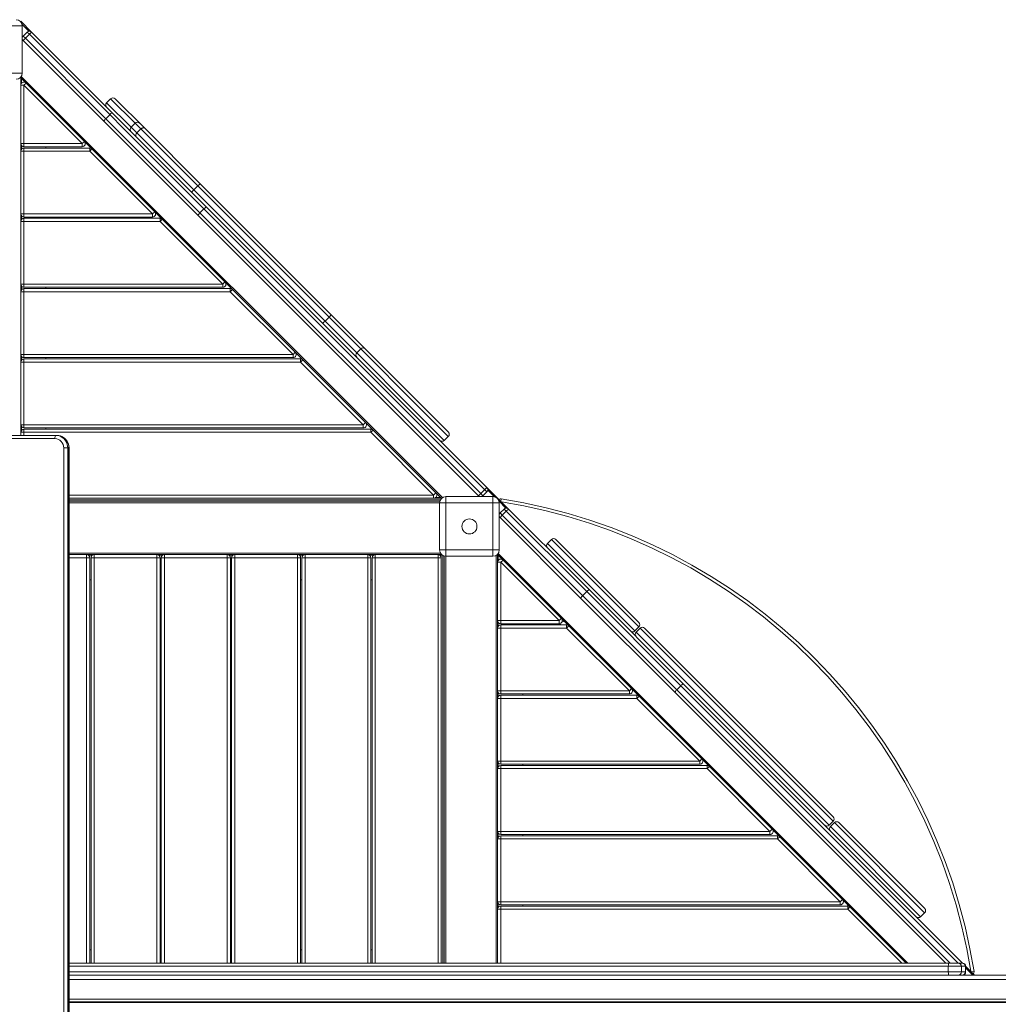
# Model space of a CAD drawing. Units: millimetres. Extents: x 7525 to 23020, y -835 to 10495.
# Drawn here: x 17895 to 19454, y 3883 to 5452 of the extents above; entities that cross this region are included whole.
import ezdxf

# ---------------------------------------------------------------- set-up
doc = ezdxf.new("R2010")
doc.units = ezdxf.units.MM

msp = doc.modelspace()

# ---------------------------------------------------------------- linework, layer by layer
at = {"color": 7, "linetype": 'Continuous', "lineweight": 15}
for p, q in [((17896.306, 5448.951), (17896.306, 5449.836)), ((17896.306, 5449.836), (17913.56, 5432.582)), ((17803.806, 5442.336), (17898.806, 5442.336)), ((17898.806, 5442.336), (17898.806, 5367.336)), ((17900.125, 5426.218), (17906.489, 5432.582)), ((17903.661, 5422.683), (17910.025, 5429.046)), ((17906.489, 5432.582), (17910.025, 5429.046)), ((17910.025, 5429.046), (17913.56, 5432.582)), ((17910.025, 5429.046), (18188.126, 5150.945)), ((18639.052, 4707.09), (17913.56, 5432.582)), ((17903.661, 5422.683), (17900.125, 5426.218)), ((17900.125, 5419.147), (17903.661, 5422.683)), ((17900.125, 5419.147), (18028.565, 5290.707)), ((18031.83, 5294.514), (17903.661, 5422.683)), ((17803.806, 5367.336), (17898.806, 5367.336)), ((17896.306, 5359.836), (17895.42, 5359.836)), ((17896.306, 4789.836), (17896.306, 5360.722)), ((18566.306, 4689.836), (17896.306, 5359.836)), ((17904.841, 5351.301), (17901.306, 5347.765)), ((17901.306, 5347.765), (17896.306, 5347.765)), ((17901.306, 5347.765), (17901.306, 5249.836)), ((17994.235, 5254.836), (17901.306, 5347.765)), ((18039.539, 5326.403), (18033.175, 5320.039)), ((18033.205, 5320.008), (18039.569, 5326.372)), ((18046.61, 5326.403), (18046.625, 5326.387)), ((18046.625, 5326.387), (18093.803, 5279.21)), ((18028.565, 5290.707), (18625.617, 4693.655)), ((18031.83, 5294.514), (18038.193, 5300.878)), ((18181.762, 5144.581), (18031.83, 5294.514)), ((18078.616, 5287.326), (18072.252, 5280.962)), ((18087.746, 5278.195), (18081.382, 5271.831)), ((18087.746, 5278.195), (18178.407, 5187.534)), ((18182.403, 5190.609), (18093.803, 5279.21)), ((17997.77, 5258.372), (17994.235, 5254.836)), ((18172.043, 5181.17), (18081.382, 5271.831)), ((17896.306, 5254.836), (17994.235, 5254.836)), ((17896.306, 5242.836), (18006.235, 5242.836)), ((17994.235, 5249.836), (17901.306, 5249.836)), ((17901.306, 5247.836), (17901.306, 5137.836)), ((18006.235, 5247.836), (17901.306, 5247.836)), ((17936.306, 5247.836), (17936.306, 5249.836)), ((17994.235, 5249.836), (17994.235, 5254.836)), ((18006.235, 5242.836), (18006.235, 5247.836)), ((18006.235, 5242.836), (18009.77, 5246.372)), ((18106.235, 5142.836), (18006.235, 5242.836)), ((18178.407, 5187.534), (18172.043, 5181.17)), ((18381.162, 4972.051), (18172.043, 5181.17)), ((18178.407, 5187.534), (18387.526, 4978.415)), ((18577.669, 4795.343), (18182.403, 5190.609)), ((18181.762, 5144.581), (18188.126, 5150.945)), ((18188.126, 5150.945), (18639.052, 4700.019)), ((17896.306, 5142.836), (18106.235, 5142.836)), ((17896.306, 5130.836), (18118.235, 5130.836)), ((18106.235, 5137.836), (17901.306, 5137.836)), ((18118.235, 5135.836), (17901.306, 5135.836)), ((17901.306, 5135.836), (17901.306, 5025.836)), ((17936.306, 5135.836), (17936.306, 5137.836)), ((18106.235, 5142.836), (18109.77, 5146.372)), ((18106.235, 5137.836), (18106.235, 5142.836)), ((18118.235, 5130.836), (18118.235, 5135.836)), ((18118.235, 5130.836), (18121.77, 5134.372)), ((18218.235, 5030.836), (18118.235, 5130.836)), ((18629.298, 4697.045), (18181.762, 5144.581)), ((17896.306, 5030.836), (18218.235, 5030.836)), ((18218.235, 5025.836), (17901.306, 5025.836)), ((17901.306, 5023.836), (17901.306, 4913.836)), ((18230.235, 5023.836), (17901.306, 5023.836)), ((17936.306, 5023.836), (17936.306, 5025.836)), ((18218.235, 5030.836), (18221.77, 5034.372)), ((18218.235, 5025.836), (18218.235, 5030.836)), ((18230.235, 5018.836), (18230.235, 5023.836)), ((18230.235, 5018.836), (18233.77, 5022.372)), ((17896.306, 5018.836), (18230.235, 5018.836)), ((18330.235, 4918.836), (18230.235, 5018.836)), ((18387.526, 4978.415), (18381.162, 4972.051)), ((18438.136, 4927.805), (18431.772, 4921.441)), ((17896.306, 4918.836), (18330.235, 4918.836)), ((18330.235, 4913.836), (17901.306, 4913.836)), ((17901.306, 4911.836), (17901.306, 4801.836)), ((18342.235, 4911.836), (17901.306, 4911.836)), ((17936.306, 4911.836), (17936.306, 4913.836)), ((18330.235, 4918.836), (18333.77, 4922.372)), ((18330.235, 4913.836), (18330.235, 4918.836)), ((18342.235, 4906.836), (18342.235, 4911.836)), ((17896.306, 4906.836), (18342.235, 4906.836)), ((18342.235, 4906.836), (18345.77, 4910.372)), ((18442.235, 4806.836), (18342.235, 4906.836)), ((17896.306, 4806.836), (18442.235, 4806.836)), ((18442.235, 4801.836), (17901.306, 4801.836)), ((17936.306, 4799.836), (17936.306, 4801.836)), ((18442.235, 4806.836), (18445.77, 4810.372)), ((18442.235, 4801.836), (18442.235, 4806.836)), ((17003.315, 4789.836), (17954.115, 4789.836)), ((17896.306, 4794.836), (18454.235, 4794.836)), ((17901.306, 4799.836), (17901.306, 4794.836)), ((18454.235, 4799.836), (17901.306, 4799.836)), ((18454.235, 4794.836), (18454.235, 4799.836)), ((18454.235, 4794.836), (18457.77, 4798.372)), ((18554.235, 4694.836), (18454.235, 4794.836)), ((18571.305, 4781.908), (18577.669, 4788.272)), ((17950.695, 4784.836), (17001.605, 4784.836)), ((17964.79, 2999.836), (17964.79, 4769.836)), ((17964.79, 4769.836), (17972.909, 4769.836)), ((17971.199, 4769.836), (17971.199, 2999.836)), ((17972.909, 2999.836), (17972.909, 4769.836)), ((17973.21, 2999.836), (17973.21, 4769.836)), ((18554.235, 4694.836), (18557.77, 4698.372)), ((18554.235, 4689.836), (18554.235, 4694.836)), ((18573.806, 4597.336), (18573.806, 4692.336)), ((18573.806, 4692.336), (18648.806, 4692.336)), ((18629.298, 4697.045), (18635.662, 4703.409)), ((18632.688, 4693.655), (18629.298, 4697.045)), ((18632.688, 4693.655), (18639.052, 4700.019)), ((18639.052, 4707.09), (18656.306, 4689.836)), ((18648.806, 4692.336), (18648.806, 4597.336)), ((18567.192, 4689.836), (17973.21, 4689.836)), ((17973.21, 4684.836), (18564.124, 4684.836)), ((18563.806, 4682.336), (18658.806, 4682.336)), ((18563.806, 4607.336), (18563.806, 4682.336)), ((18566.306, 4689.836), (18566.306, 4688.951)), ((18656.306, 4689.836), (18655.42, 4689.836)), ((18656.306, 4688.951), (18656.306, 4689.836)), ((18656.306, 4689.836), (18802, 4544.142)), ((18658.806, 4682.336), (18658.806, 4607.336)), ((18660.125, 4666.218), (18666.489, 4672.582)), ((18663.661, 4662.683), (18660.125, 4666.218)), ((18660.125, 4659.147), (18663.661, 4662.683)), ((18663.661, 4662.683), (18670.025, 4669.046)), ((18941.762, 4384.581), (18663.661, 4662.683)), ((18666.489, 4672.582), (18670.025, 4669.046)), ((18670.025, 4669.046), (18673.56, 4672.582)), ((18670.025, 4669.046), (18798.193, 4540.878)), ((18660.125, 4659.147), (18788.565, 4530.707)), ((18741.862, 4624.079), (18735.498, 4617.716)), ((18881.395, 4491.617), (18748.933, 4624.079)), ((17973.21, 4599.836), (18567.192, 4599.836)), ((18001.306, 4599.836), (18001.306, 4594.836)), ((18013.306, 4599.836), (18013.306, 4594.836)), ((18113.306, 4599.836), (18113.306, 4594.836)), ((18125.306, 4599.836), (18125.306, 4594.836)), ((18225.306, 4599.836), (18225.306, 4594.836)), ((18237.306, 4599.836), (18237.306, 4594.836)), ((18337.306, 4599.836), (18337.306, 4594.836)), ((18349.306, 4599.836), (18349.306, 4594.836)), ((18449.306, 4599.836), (18449.306, 4594.836)), ((18461.306, 4599.836), (18461.306, 4594.836)), ((18561.306, 4599.836), (18561.306, 4594.836)), ((18563.806, 4607.336), (18658.806, 4607.336)), ((18566.306, 4600.722), (18566.306, 3948.836)), ((18571.306, 3948.836), (18571.306, 4597.654)), ((18656.306, 4599.836), (18655.42, 4599.836)), ((18656.306, 3948.836), (18656.306, 4600.722)), ((19307.306, 3948.836), (18656.306, 4599.836)), ((18006.306, 4594.836), (18001.306, 4594.836)), ((18006.306, 3948.836), (18006.306, 4594.836)), ((18118.306, 4594.836), (18008.306, 4594.836)), ((18008.306, 3948.836), (18008.306, 4594.836)), ((18118.306, 3948.836), (18118.306, 4594.836)), ((18230.306, 4594.836), (18120.306, 4594.836)), ((18120.306, 3948.836), (18120.306, 4594.836)), ((18230.306, 3948.836), (18230.306, 4594.836)), ((18342.306, 4594.836), (18232.306, 4594.836)), ((18232.306, 3948.836), (18232.306, 4594.836)), ((18342.306, 3948.836), (18342.306, 4594.836)), ((18454.306, 4594.836), (18344.306, 4594.836)), ((18344.306, 3948.836), (18344.306, 4594.836)), ((18454.306, 3948.836), (18454.306, 4594.836)), ((18456.306, 3948.836), (18456.306, 4594.836)), ((18566.306, 4594.836), (18456.306, 4594.836)), ((18648.806, 4597.336), (18573.806, 4597.336)), ((18661.306, 4587.765), (18656.306, 4587.765)), ((18664.841, 4591.301), (18661.306, 4587.765)), ((18661.306, 4587.765), (18661.306, 4489.836)), ((18754.235, 4494.836), (18661.306, 4587.765)), ((18006.306, 4559.836), (18008.306, 4559.836)), ((18118.306, 4559.836), (18120.306, 4559.836)), ((18230.306, 4559.836), (18232.306, 4559.836)), ((18342.306, 4559.836), (18344.306, 4559.836)), ((18454.306, 4559.836), (18456.306, 4559.836)), ((18791.83, 4534.514), (18798.193, 4540.878)), ((18798.193, 4540.878), (18948.126, 4390.945)), ((18952.472, 4393.67), (18802, 4544.142)), ((18788.565, 4530.707), (18939.037, 4380.235)), ((18656.306, 4494.836), (18754.235, 4494.836)), ((18754.235, 4489.836), (18661.306, 4489.836)), ((18766.235, 4487.836), (18661.306, 4487.836)), ((18661.306, 4487.836), (18661.306, 4377.836)), ((18696.306, 4487.836), (18696.306, 4489.836)), ((18757.77, 4498.372), (18754.235, 4494.836)), ((18754.235, 4489.836), (18754.235, 4494.836)), ((18766.235, 4482.836), (18766.235, 4487.836)), ((18768.625, 4487.517), (18767.895, 4487.553)), ((18656.306, 4482.836), (18766.235, 4482.836)), ((18766.235, 4482.836), (18769.77, 4486.372)), ((18866.235, 4382.836), (18766.235, 4482.836)), ((18875.031, 4478.182), (18881.395, 4484.546)), ((18883.333, 4482.608), (18876.969, 4476.244)), ((19190.904, 4182.108), (18890.404, 4482.608)), ((19397.311, 3948.831), (18952.472, 4393.67)), ((18656.306, 4382.836), (18866.235, 4382.836)), ((18866.235, 4377.836), (18661.306, 4377.836)), ((18696.306, 4375.836), (18696.306, 4377.836)), ((18866.235, 4382.836), (18869.77, 4386.372)), ((18866.235, 4377.836), (18866.235, 4382.836)), ((18939.037, 4380.235), (19370.436, 3948.836)), ((18941.762, 4384.581), (18948.126, 4390.945)), ((18656.306, 4370.836), (18878.235, 4370.836)), ((18878.235, 4375.836), (18661.306, 4375.836)), ((18661.306, 4375.836), (18661.306, 4265.836)), ((18878.235, 4370.836), (18878.235, 4375.836)), ((18878.235, 4370.836), (18881.77, 4374.372)), ((18978.235, 4270.836), (18878.235, 4370.836)), ((18656.306, 4270.836), (18978.235, 4270.836)), ((18978.235, 4270.836), (18981.77, 4274.372)), ((18978.235, 4265.836), (18978.235, 4270.836)), ((18656.306, 4258.836), (18990.235, 4258.836)), ((18978.235, 4265.836), (18661.306, 4265.836)), ((18661.306, 4263.836), (18661.306, 4153.836)), ((18990.235, 4263.836), (18661.306, 4263.836)), ((18696.306, 4263.836), (18696.306, 4265.836)), ((18990.235, 4258.836), (18990.235, 4263.836)), ((18990.235, 4258.836), (18993.77, 4262.372)), ((19090.235, 4158.836), (18990.235, 4258.836)), ((19184.54, 4168.673), (19190.904, 4175.037)), ((18656.306, 4158.836), (19090.235, 4158.836)), ((19090.235, 4158.836), (19093.77, 4162.372)), ((19090.235, 4153.836), (19090.235, 4158.836)), ((19193.142, 4172.799), (19186.778, 4166.435)), ((19336.757, 4036.255), (19200.213, 4172.799)), ((18656.306, 4146.836), (19102.235, 4146.836)), ((19090.235, 4153.836), (18661.306, 4153.836)), ((18661.306, 4151.836), (18661.306, 4041.836)), ((19102.235, 4151.836), (18661.306, 4151.836)), ((18696.306, 4151.836), (18696.306, 4153.836)), ((19102.235, 4146.836), (19102.235, 4151.836)), ((19102.235, 4146.836), (19105.77, 4150.372)), ((19202.235, 4046.836), (19102.235, 4146.836)), ((19202.235, 4046.836), (19205.77, 4050.372)), ((18656.306, 4046.836), (19202.235, 4046.836)), ((18656.306, 4034.836), (19214.235, 4034.836)), ((19202.235, 4041.836), (18661.306, 4041.836)), ((18661.306, 4039.836), (18661.306, 4034.836)), ((19214.235, 4039.836), (18661.306, 4039.836)), ((18696.306, 4039.836), (18696.306, 4041.836)), ((19202.235, 4041.836), (19202.235, 4046.836)), ((19214.116, 4039.836), (19213.987, 4042.156)), ((19214.235, 4034.836), (19214.235, 4039.836)), ((19214.235, 4034.836), (19217.77, 4038.372)), ((19330.393, 4022.82), (19336.757, 4029.184)), ((18008.306, 3969.836), (18006.306, 3969.836)), ((18120.306, 3969.836), (18118.306, 3969.836)), ((18232.306, 3969.836), (18230.306, 3969.836)), ((18344.306, 3969.836), (18342.306, 3969.836)), ((18456.306, 3969.836), (18454.306, 3969.836)), ((17973.21, 3948.836), (19397.087, 3948.836)), ((19401.577, 3943.836), (19374.483, 3943.836)), ((19374.483, 3943.836), (19374.483, 3934.836)), ((19395.421, 3943.836), (19395.421, 3934.836)), ((19401.577, 3943.836), (19401.577, 3934.836)), ((19402.082, 3944.06), (19416.306, 3929.836)), ((19402.087, 3934.836), (19402.087, 3943.836)), ((19382.547, 3929.836), (17973.21, 3929.836)), ((19374.483, 3934.836), (19401.577, 3934.836)), ((19382.547, 3929.836), (20773.056, 3929.836))]:
    msp.add_line(p, q, dxfattribs=at)
at = {"color": 8, "linetype": 'Continuous', "lineweight": 15}
for p, q in [((17909.318, 5433.996), (17898.492, 5444.822)), ((17897.148, 5361.822), (18568.292, 4690.679)), ((17897.306, 5350.765), (17897.306, 5358.836)), ((18033.175, 5320.039), (18033.205, 5320.008)), ((18033.205, 5320.008), (18072.252, 5280.962)), ((18078.616, 5287.326), (18039.539, 5326.403)), ((18081.382, 5271.831), (18072.252, 5280.962)), ((18078.616, 5287.326), (18087.746, 5278.195)), ((17897.306, 5245.836), (17897.306, 5251.836)), ((17897.306, 5133.836), (17897.306, 5139.836)), ((17897.306, 5021.836), (17897.306, 5027.836)), ((18387.526, 4978.415), (18577.669, 4788.272)), ((18571.305, 4781.908), (18381.162, 4972.051)), ((17897.306, 4909.836), (17897.306, 4915.836)), ((17897.306, 4797.836), (17897.306, 4803.836)), ((17901.306, 4794.836), (17901.306, 4789.836)), ((17972.909, 4769.836), (17973.21, 4769.836)), ((18554.235, 4694.836), (17973.21, 4694.836)), ((18651.291, 4692.022), (18640.466, 4702.848)), ((18565.146, 4687.336), (17973.21, 4687.336)), ((17973.21, 4682.336), (18563.806, 4682.336)), ((18565.306, 4690.836), (18557.235, 4690.836)), ((18669.318, 4673.996), (18658.492, 4684.822)), ((18662.085, 4688.944), (18661.419, 4684.723)), ((18875.031, 4478.182), (18735.498, 4617.716)), ((18741.862, 4624.079), (18881.395, 4484.546)), ((17973.21, 4602.336), (18565.146, 4602.336)), ((18004.306, 4598.836), (18010.306, 4598.836)), ((18116.306, 4598.836), (18122.306, 4598.836)), ((18228.306, 4598.836), (18234.306, 4598.836)), ((18340.306, 4598.836), (18346.306, 4598.836)), ((18452.306, 4598.836), (18458.306, 4598.836)), ((18564.306, 4598.836), (18565.306, 4598.836)), ((18565.306, 4598.836), (18565.306, 4597.836)), ((18568.806, 4598.676), (18568.806, 3948.836)), ((18653.806, 3948.836), (18653.806, 4598.676)), ((18657.148, 4601.822), (19310.134, 3948.836)), ((18657.306, 4590.765), (18657.306, 4598.836)), ((18001.306, 4594.836), (17973.21, 4594.836)), ((18001.306, 3948.836), (18001.306, 4594.836)), ((18013.306, 3948.836), (18013.306, 4594.836)), ((18113.306, 3948.836), (18113.306, 4594.836)), ((18125.306, 3948.836), (18125.306, 4594.836)), ((18225.306, 3948.836), (18225.306, 4594.836)), ((18237.306, 3948.836), (18237.306, 4594.836)), ((18337.306, 3948.836), (18337.306, 4594.836)), ((18349.306, 3948.836), (18349.306, 4594.836)), ((18449.306, 3948.836), (18449.306, 4594.836)), ((18461.306, 3948.836), (18461.306, 4594.836)), ((18561.306, 3948.836), (18561.306, 4594.836)), ((18573.806, 3948.836), (18573.806, 4597.336)), ((18657.306, 4485.836), (18657.306, 4491.836)), ((18759.023, 4493.395), (18763.232, 4492.911)), ((19184.54, 4168.673), (18876.969, 4476.244)), ((18883.333, 4482.608), (19190.904, 4175.037)), ((18657.306, 4373.836), (18657.306, 4379.836)), ((19377.507, 3948.836), (18941.762, 4384.581)), ((18948.126, 4390.945), (19390.235, 3948.836)), ((18657.306, 4261.836), (18657.306, 4267.836)), ((19330.393, 4022.82), (19186.778, 4166.435)), ((19193.142, 4172.799), (19336.757, 4029.184)), ((18657.306, 4149.836), (18657.306, 4155.836)), ((18657.306, 4037.836), (18657.306, 4043.836)), ((18661.306, 4034.836), (18661.306, 3948.836)), ((19300.235, 3948.836), (19214.235, 4034.836)), ((19374.483, 3943.836), (17973.21, 3943.836)), ((19402.087, 3943.836), (19401.577, 3943.836)), ((19413.478, 3929.836), (19402.087, 3941.227)), ((17973.21, 3934.836), (19374.483, 3934.836)), ((17973.21, 3922.836), (20772.446, 3922.836)), ((19401.577, 3934.836), (19402.087, 3934.836)), ((19415.414, 3935.615), (19411.193, 3934.949)), ((17973.21, 3891.239), (20772.446, 3891.239)), ((17973.21, 3887.335), (20772.609, 3887.335)), ((17973.21, 3886.398), (20772.711, 3886.398))]:
    msp.add_line(p, q, dxfattribs=at)
at = {"color": 7, "linetype": 'Continuous', "lineweight": 15, "flags": 128}
for points in [[(18087.746, 5278.195), (18088.484, 5278.836), (18089.291, 5279.356), (18090.135, 5279.735), (18090.984, 5279.957), (18091.806, 5280.014), (18092.569, 5279.905), (18093.243, 5279.634), (18093.803, 5279.21)], [(18080.368, 5265.775), (18079.944, 5266.334), (18079.672, 5267.008), (18079.563, 5267.771), (18079.62, 5268.593), (18079.843, 5269.442), (18080.221, 5270.286), (18080.741, 5271.093), (18081.382, 5271.831)], [(18168.968, 5177.174), (18168.946, 5177.332), (18169.061, 5177.62), (18169.308, 5178.026), (18169.678, 5178.535), (18170.156, 5179.129), (18170.725, 5179.782), (18171.362, 5180.472), (18172.043, 5181.17)], [(18178.407, 5187.534), (18179.105, 5188.215), (18179.795, 5188.852), (18180.449, 5189.421), (18181.042, 5189.899), (18181.551, 5190.269), (18181.958, 5190.516), (18182.245, 5190.631), (18182.403, 5190.609)], [(18188.126, 5150.945), (18188.831, 5151.619), (18189.541, 5152.236), (18190.227, 5152.773), (18190.863, 5153.208), (18191.426, 5153.525), (18191.893, 5153.711), (18192.246, 5153.76), (18192.472, 5153.67)], [(18181.762, 5144.581), (18181.088, 5143.876), (18180.471, 5143.166), (18179.934, 5142.48), (18179.499, 5141.844), (18179.183, 5141.281), (18178.996, 5140.814), (18178.947, 5140.461), (18179.037, 5140.235)], [(18390.708, 4982.305), (18390.713, 4982.298), (18390.699, 4982.141), (18390.358, 4981.579), (18389.657, 4980.701), (18388.676, 4979.605), (18387.526, 4978.415)], [(18381.162, 4972.051), (18379.972, 4970.901), (18378.876, 4969.92), (18377.998, 4969.22), (18377.437, 4968.878), (18377.279, 4968.864), (18377.273, 4968.87)], [(17950.695, 4784.836), (17950.727, 4785.812), (17950.825, 4786.75), (17950.983, 4787.614), (17951.195, 4788.372), (17951.455, 4788.994), (17951.75, 4789.456), (17952.071, 4789.74), (17952.405, 4789.836)], [(17952.405, 4789.836), (17955.079, 4789.633), (17957.7, 4789.026), (17960.212, 4788.029), (17962.565, 4786.661), (17964.712, 4784.951), (17966.608, 4782.933), (17968.215, 4780.649), (17969.5, 4778.145), (17970.437, 4775.471), (17971.007, 4772.683), (17971.199, 4769.836)], [(17972.909, 4769.836), (17972.717, 4772.683), (17972.147, 4775.471), (17971.21, 4778.145), (17969.925, 4780.649), (17968.318, 4782.933), (17966.422, 4784.951), (17964.276, 4786.661), (17961.922, 4788.029), (17959.41, 4789.026), (17956.789, 4789.633), (17954.115, 4789.836)], [(18948.126, 4390.945), (18948.831, 4391.619), (18949.541, 4392.236), (18950.227, 4392.773), (18950.863, 4393.208), (18951.426, 4393.525), (18951.893, 4393.711), (18952.246, 4393.76), (18952.472, 4393.67)], [(18941.762, 4384.581), (18941.088, 4383.876), (18940.471, 4383.166), (18939.934, 4382.48), (18939.499, 4381.844), (18939.183, 4381.281), (18938.996, 4380.814), (18938.947, 4380.461), (18939.037, 4380.235)]]:
    msp.add_lwpolyline(points, dxfattribs=at)
at = {"color": 7, "linetype": 'Continuous', "lineweight": 15}
msp.add_circle((18611.306, 4644.836), 12, dxfattribs=at)
for centre, radius, start, end in [((17888.806, 5442.336), 10, 0, 90), ((17910.025, 5429.046), 5, 45, 135), ((17903.661, 5422.683), 5, 135, 166.154668), ((17903.661, 5422.683), 5, 193.845332, 225), ((17888.806, 5367.336), 10, 270, 0), ((17901.306, 5347.765), 5, 45, 180), ((18036.71, 5316.503), 5, 135, 225), ((18036.725, 5316.473), 4.989, 134.87781, 224.877286), ((18043.074, 5322.867), 5, 45, 135), ((18043.104, 5322.852), 4.989, 45.122714, 135.12219), ((18050.805, 5290.023), 16.64, 121.949843, 139.2828), ((18042.684, 5281.902), 16.64, 130.7172, 148.050157), ((18082.151, 5283.79), 5, 45, 135), ((18075.787, 5277.426), 5, 135, 225), ((17994.235, 5254.836), 5, 270, 45), ((17901.306, 5254.836), 5, 180, 270), ((17901.306, 5242.836), 5, 90, 180), ((18006.235, 5242.836), 5, 45, 90), ((17901.306, 5142.836), 5, 180, 270), ((17901.306, 5130.836), 5, 90, 180), ((18106.235, 5142.836), 5, 270, 45), ((18118.235, 5130.836), 5, 45, 90), ((17901.306, 5030.836), 5, 180, 270), ((17901.306, 5018.836), 5, 90, 180), ((18218.235, 5030.836), 5, 270, 45), ((18230.235, 5018.836), 5, 45, 90), ((18441.671, 4924.27), 5, 45, 135), ((17901.306, 4918.836), 5, 180, 270), ((17901.306, 4906.836), 5, 90, 180), ((18330.235, 4918.836), 5, 270, 45), ((18342.235, 4906.836), 5, 45, 90), ((18435.307, 4917.906), 5, 135, 225), ((17901.306, 4806.836), 5, 180, 270), ((18442.235, 4806.836), 5, 270, 45), ((17901.306, 4794.836), 5, 90, 180), ((17953.66, 4770.286), 19.555, 358.681368, 88.667623), ((18454.235, 4794.836), 5, 45, 90), ((18574.134, 4791.807), 5, 315, 45), ((17950.228, 4770.275), 14.569, 358.274565, 88.163793), ((18567.77, 4785.443), 5, 225, 315), ((18554.235, 4694.836), 5, 270, 45), ((18573.806, 4682.336), 10, 90, 180), ((18606.831, 4717.747), 30.55, 307.945125, 317.341043), ((18629.152, 4697.191), 5, 225, 256.154672), ((18629.152, 4697.191), 5, 283.845328, 315), ((18614.96, 4725.876), 30.55, 312.658957, 322.054875), ((18635.516, 4703.555), 5, 315, 45), ((18648.806, 4682.336), 10, 0, 90), ((18661.306, 4684.005), 5, 81.039774, 128.25077), ((18521.071, 3794.601), 905.392, 8.960226, 81.039774), ((18663.661, 4662.683), 5, 135, 166.154671), ((18663.661, 4662.683), 5, 193.845329, 225), ((18670.025, 4669.046), 5, 45, 135), ((18739.033, 4614.18), 5, 135, 225), ((18745.397, 4620.544), 5, 45, 135), ((18001.306, 4594.836), 5, 0, 90), ((18013.306, 4594.836), 5, 90, 180), ((18113.306, 4594.836), 5, 0, 90), ((18125.306, 4594.836), 5, 90, 180), ((18225.306, 4594.836), 5, 0, 90), ((18237.306, 4594.836), 5, 90, 180), ((18337.306, 4594.836), 5, 0, 90), ((18349.306, 4594.836), 5, 90, 180), ((18449.306, 4594.836), 5, 0, 90), ((18461.306, 4594.836), 5, 90, 180), ((18561.306, 4594.836), 5, 0, 90), ((18573.806, 4607.336), 10, 180, 270), ((18648.806, 4607.336), 10, 270, 0), ((18661.306, 4587.765), 5, 45, 180), ((18810.805, 4530.023), 16.64, 121.949843, 139.2828), ((18802.684, 4521.902), 16.64, 130.7172, 148.050157), ((18661.306, 4494.836), 5, 180, 270), ((18661.306, 4482.836), 5, 90, 180), ((18774.029, 4605.24), 117.847, 258.312559, 265.028841), ((18754.235, 4494.836), 5, 270, 45), ((18766.235, 4482.836), 5, 45, 90), ((18877.86, 4488.081), 5, 315, 45), ((18871.496, 4481.717), 5, 225, 315), ((18880.504, 4472.709), 5, 135, 225), ((18886.868, 4479.073), 5, 45, 135), ((18661.306, 4382.836), 5, 180, 270), ((18866.235, 4382.836), 5, 270, 45), ((18661.306, 4370.836), 5, 90, 180), ((18878.235, 4370.836), 5, 45, 90), ((18661.306, 4270.836), 5, 180, 270), ((18978.235, 4270.836), 5, 270, 45), ((18661.306, 4258.836), 5, 90, 180), ((18990.235, 4258.836), 5, 45, 90), ((19187.368, 4178.573), 5, 315, 45), ((19196.678, 4169.264), 5, 45, 135), ((18661.306, 4158.836), 5, 180, 270), ((19090.235, 4158.836), 5, 270, 45), ((19181.004, 4172.209), 5, 225, 315), ((19190.314, 4162.9), 5, 135, 225), ((18661.306, 4146.836), 5, 90, 180), ((19102.235, 4146.836), 5, 45, 90), ((19202.235, 4046.836), 5, 270, 45), ((18661.306, 4046.836), 5, 180, 270), ((18661.306, 4034.836), 5, 90, 180), ((19214.235, 4034.836), 5, 45, 90), ((19333.222, 4032.719), 5, 315, 45), ((19326.858, 4026.355), 5, 225, 315), ((19389.152, 3945.077), 14.721, 165.204055, 184.833806), ((19390.519, 3943.935), 4.902, 358.847494, 88.799149), ((19396.613, 3943.872), 4.964, 359.582638, 89.576467), ((19397.087, 3943.836), 5, 0, 90), ((19389.152, 3933.596), 14.721, 175.166194, 194.795945), ((19390.519, 3934.738), 4.902, 271.200851, 1.152506), ((19396.613, 3934.8), 4.964, 270.423533, 0.417362), ((19397.087, 3934.836), 5, 270, 0), ((19410.475, 3934.836), 5, 321.74923, 8.960226)]:
    msp.add_arc(centre, radius, start, end, dxfattribs=at)
at = {"color": 8, "linetype": 'Continuous', "lineweight": 15}
msp.add_arc((18521.071, 3794.601), 900.392, 9.023831, 80.976169, dxfattribs=at)

doc.saveas('drawing.dxf')
